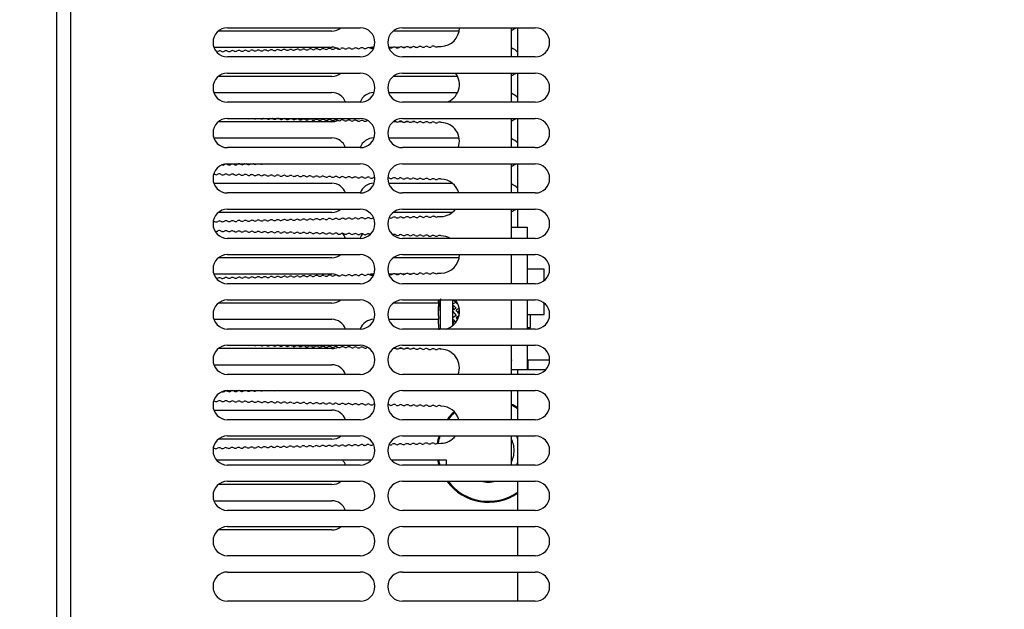
# Model space of a CAD drawing. Units: millimetres. Extents: x 5 to 1169, y 20 to 821.
# Drawn here: x 111 to 263, y 420 to 511 of the extents above; entities that cross this region are included whole.
import ezdxf
from ezdxf.enums import TextEntityAlignment as Align

# ---------------------------------------------------------------- set-up
doc = ezdxf.new("R2010")
doc.units = ezdxf.units.MM
for name, color, linetype in [('00-3170-0103_RAD', 7, 'Continuous'), ('00-3340-0100_XAS', 7, 'Continuous'), ('00-3345-0100_TAP', 7, 'Continuous'), ('CARGOL__DIN7985_', 7, 'Continuous'), ('CIRCUIT_AMPLIFIC', 7, 'Continuous'), ('CIRCUIT_BASE_FA+', 7, 'Continuous'), ('Default', 7, 'Continuous'), ('VOLANDERA_DENTAD', 7, 'Continuous')]:
    doc.layers.add(name, color=color, linetype=linetype)
doc.styles.add('SEACAD_Solid_Edge_ISO', font='txt')
doc.styles.add('SEACAD_Solid_Edge_ISOI', font='seisoi.ttf')
doc.dimstyles.new('UNE', dxfattribs={"dimtxt": 10.5, "dimasz": 10.5, "dimexe": 5.25, "dimexo": 0, "dimgap": 2.625, "dimtad": 1, "dimdec": 1, "dimtxsty": 'SEACAD_Solid_Edge_ISO', "dimblk1": '_SE_FILLED', "dimblk2": '_SE_FILLED', "dimsah": 1, "dimcen": 5.25, "dimadec": 0, "dimazin": 0, "dimtfac": 0.7, "dimtdec": 3, "dimtmove": 0, "dimatfit": 3, "dimfxl": 1, "dimarcsym": 0})

# ---------------------------------------------------------------- blocks, each defined once
blk = doc.blocks.new('SE1')
at = {"layer": '00-3170-0103_RAD', "color": 7, "linetype": 'Continuous'}
for p, q in [((186.92, 509.66), (186.92, 505.16)), ((175.61, 506.77), (176.11, 506.78)), ((186.92, 502.66), (186.92, 498.16)), ((186.92, 495.66), (186.92, 491.16)), ((186.92, 488.66), (186.92, 484.16)), ((186.92, 481.66), (186.92, 477.16)), ((140.89, 479.75), (141.12, 479.75)), ((175.61, 480.52), (176.11, 480.53)), ((186.92, 474.66), (186.92, 470.16)), ((175.61, 471.77), (176.11, 471.78)), ((186.92, 467.66), (186.92, 463.16)), ((186.92, 460.66), (186.92, 456.16)), ((186.92, 453.66), (186.92, 449.16)), ((178.33, 450.16), (178.2, 450.16)), ((186.92, 446.66), (186.92, 442.16)), ((175.56, 445.52), (176.06, 445.53)), ((165.29, 442.91), (141.44, 442.91)), ((176.92, 442.91), (168.44, 442.91)), ((176.92, 442.16), (176.92, 442.91))]:
    blk.add_line(p, q, dxfattribs=at)
for centre, radius, start, end in [((176.05, 509.66), 2.88, 271.2743, 0), ((159.87, 505.99), 0.5, 61.27, 121.27), ((160.87, 506.01), 0.5, 61.27, 121.27), ((161.87, 506.03), 0.5, 61.27, 121.27), ((162.35, 506.91), 0.5, 241.27, 301.27), ((162.87, 506.05), 0.5, 61.27, 121.27), ((163.35, 506.93), 0.5, 241.27, 301.27), ((163.87, 506.08), 0.5, 61.27, 121.27), ((164.35, 506.95), 0.5, 241.27, 301.27), ((164.87, 506.1), 0.5, 61.27, 121.27), ((165.35, 506.98), 0.5, 241.27, 301.27), ((165.87, 506.12), 0.5, 108.1944, 121.27), ((167.87, 506.16), 0.5, 61.27, 75.4221), ((168.35, 507.04), 0.5, 241.27, 301.27), ((168.87, 506.19), 0.5, 61.27, 121.27), ((169.35, 507.06), 0.5, 241.27, 301.27), ((169.87, 506.21), 0.5, 61.27, 121.27), ((170.35, 507.09), 0.5, 241.27, 301.27), ((170.87, 506.23), 0.5, 61.27, 121.27), ((171.35, 507.11), 0.5, 241.27, 301.27), ((171.87, 506.25), 0.5, 61.27, 121.27), ((172.35, 507.13), 0.5, 241.27, 301.27), ((172.87, 506.28), 0.5, 61.27, 121.27), ((173.35, 507.15), 0.5, 241.27, 301.27), ((173.87, 506.3), 0.5, 61.27, 121.27), ((174.35, 507.17), 0.5, 241.27, 301.27), ((174.87, 506.32), 0.5, 61.27, 121.27), ((175.35, 507.2), 0.5, 241.27, 301.2614), ((141.36, 506.44), 0.5, 275.1955, 301.27), ((141.88, 505.59), 0.5, 61.27, 121.27), ((142.36, 506.47), 0.5, 241.27, 301.27), ((142.88, 505.61), 0.5, 61.27, 121.27), ((143.36, 506.49), 0.5, 241.27, 301.27), ((143.88, 505.63), 0.5, 61.27, 121.27), ((144.36, 506.51), 0.5, 241.27, 301.27), ((144.88, 505.66), 0.5, 61.27, 121.27), ((145.36, 506.53), 0.5, 241.27, 301.27), ((145.88, 505.68), 0.5, 61.27, 121.27), ((146.36, 506.55), 0.5, 241.27, 301.27), ((146.88, 505.7), 0.5, 61.27, 121.27), ((147.36, 506.58), 0.5, 241.27, 301.27), ((147.88, 505.72), 0.5, 61.27, 121.27), ((148.36, 506.6), 0.5, 241.27, 301.27), ((148.88, 505.74), 0.5, 61.27, 121.27), ((149.36, 506.62), 0.5, 241.27, 301.27), ((149.88, 505.77), 0.5, 61.27, 121.27), ((150.36, 506.64), 0.5, 241.27, 301.27), ((150.88, 505.79), 0.5, 61.27, 121.27), ((151.36, 506.67), 0.5, 241.27, 301.27), ((151.88, 505.81), 0.5, 61.27, 121.27), ((152.36, 506.69), 0.5, 241.27, 301.27), ((152.88, 505.83), 0.5, 61.27, 121.27), ((153.36, 506.71), 0.5, 241.27, 301.27), ((153.88, 505.85), 0.5, 61.27, 121.27), ((154.36, 506.73), 0.5, 241.27, 301.27), ((154.88, 505.88), 0.5, 61.27, 121.27), ((155.36, 506.75), 0.5, 241.27, 301.27), ((155.88, 505.9), 0.5, 61.27, 121.27), ((156.36, 506.78), 0.5, 241.27, 301.27), ((156.87, 505.92), 0.5, 61.27, 121.27), ((157.36, 506.8), 0.5, 241.27, 301.27), ((157.87, 505.94), 0.5, 61.27, 121.27), ((158.36, 506.82), 0.5, 241.27, 301.27), ((158.87, 505.97), 0.5, 61.27, 121.27), ((159.35, 506.84), 0.5, 241.27, 301.27), ((160.35, 506.86), 0.5, 241.27, 301.27), ((161.35, 506.89), 0.5, 241.27, 301.27), ((176.05, 500.91), 2.88, 286.9574, 37.4952), ((145.38, 496.15), 0.5, 259.0398, 280.9602), ((146.38, 496.12), 0.5, 249.6017, 290.3983), ((147.38, 496.1), 0.5, 243.2304, 296.7696), ((148.38, 496.08), 0.5, 238.726, 298.726), ((148.86, 495.2), 0.5, 115.1095, 118.726), ((148.86, 495.2), 0.5, 58.726, 64.8905), ((149.38, 496.06), 0.5, 238.726, 298.726), ((149.86, 495.18), 0.5, 108.2011, 118.726), ((149.86, 495.18), 0.5, 58.726, 71.7989), ((150.38, 496.03), 0.5, 238.726, 298.726), ((150.86, 495.16), 0.5, 96.0483, 118.726), ((150.86, 495.16), 0.5, 58.726, 83.9517), ((151.38, 496.01), 0.5, 238.726, 298.726), ((151.86, 495.14), 0.5, 58.726, 118.726), ((152.38, 495.99), 0.5, 238.726, 298.726), ((152.86, 495.11), 0.5, 58.726, 118.726), ((153.38, 495.97), 0.5, 238.726, 298.726), ((153.86, 495.09), 0.5, 58.726, 118.726), ((154.38, 495.95), 0.5, 238.726, 298.726), ((154.86, 495.07), 0.5, 58.726, 118.726), ((155.38, 495.92), 0.5, 238.726, 298.726), ((155.86, 495.05), 0.5, 58.726, 118.726), ((156.37, 495.9), 0.5, 238.726, 298.726), ((156.86, 495.02), 0.5, 58.726, 118.726), ((157.37, 495.88), 0.5, 238.726, 298.726), ((157.86, 495), 0.5, 58.726, 118.726), ((158.37, 495.86), 0.5, 238.726, 298.726), ((158.86, 494.98), 0.5, 58.726, 118.726), ((159.37, 495.83), 0.5, 238.726, 298.726), ((159.85, 494.96), 0.5, 58.726, 118.726), ((160.37, 495.81), 0.5, 238.726, 298.726), ((160.85, 494.94), 0.5, 58.726, 118.726), ((161.37, 495.79), 0.5, 238.726, 298.726), ((161.85, 494.91), 0.5, 58.726, 118.726), ((162.37, 495.77), 0.5, 238.726, 298.726), ((162.85, 494.89), 0.5, 58.726, 118.726), ((163.37, 495.75), 0.5, 238.726, 298.726), ((163.85, 494.87), 0.5, 58.726, 118.726), ((164.37, 495.72), 0.5, 238.726, 298.726), ((164.85, 494.85), 0.5, 99.976, 118.726), ((168.85, 494.76), 0.5, 58.726, 91.4534), ((169.37, 495.61), 0.5, 238.726, 298.726), ((169.85, 494.74), 0.5, 58.726, 118.726), ((170.37, 495.59), 0.5, 238.726, 298.726), ((170.85, 494.71), 0.5, 58.726, 118.726), ((171.37, 495.57), 0.5, 238.726, 298.726), ((171.85, 494.69), 0.5, 58.726, 118.726), ((172.37, 495.55), 0.5, 238.726, 298.726), ((172.85, 494.67), 0.5, 58.726, 118.726), ((173.37, 495.52), 0.5, 238.726, 298.726), ((173.85, 494.65), 0.5, 58.726, 118.726), ((174.37, 495.5), 0.5, 238.726, 298.726), ((174.85, 494.62), 0.5, 58.726, 118.726), ((175.37, 495.48), 0.5, 238.726, 298.726), ((175.85, 494.6), 0.5, 58.726, 118.726), ((176.05, 492.16), 2.88, 339.6456, 88.7257), ((142.36, 488.97), 0.5, 256.7429, 301.27), ((142.88, 488.11), 0.5, 61.27, 121.27), ((143.36, 488.99), 0.5, 241.27, 301.27), ((143.88, 488.13), 0.5, 61.27, 121.27), ((144.36, 489.01), 0.5, 241.27, 301.27), ((144.88, 488.16), 0.5, 91.5538, 121.27), ((144.88, 488.16), 0.5, 61.27, 88.4462), ((145.36, 489.03), 0.5, 241.27, 301.27), ((145.88, 488.18), 0.5, 107.1949, 121.27), ((145.88, 488.18), 0.5, 61.27, 72.8051), ((146.36, 489.05), 0.5, 241.27, 301.27), ((146.88, 488.2), 0.5, 114.3593, 121.27), ((146.88, 488.2), 0.5, 61.27, 65.6407), ((147.36, 489.08), 0.5, 241.27, 301.27), ((147.88, 488.22), 0.5, 119.9285, 121.27), ((148.36, 489.1), 0.5, 242.516, 297.484), ((149.36, 489.12), 0.5, 248.6648, 291.3352), ((150.36, 489.14), 0.5, 257.3682, 282.6318), ((140.86, 486.63), 0.5, 58.726, 75.8243), ((141.38, 487.48), 0.5, 238.726, 298.726), ((141.86, 486.61), 0.5, 58.726, 118.726), ((142.38, 487.46), 0.5, 238.726, 298.726), ((142.86, 486.59), 0.5, 58.726, 118.726), ((143.38, 487.44), 0.5, 238.726, 298.726), ((143.86, 486.56), 0.5, 58.726, 118.726), ((144.38, 487.42), 0.5, 238.726, 298.726), ((144.86, 486.54), 0.5, 58.726, 118.726), ((145.38, 487.4), 0.5, 238.726, 298.726), ((145.86, 486.52), 0.5, 58.726, 118.726), ((146.38, 487.37), 0.5, 238.726, 298.726), ((146.86, 486.5), 0.5, 58.726, 118.726), ((147.38, 487.35), 0.5, 238.726, 298.726), ((147.86, 486.47), 0.5, 58.726, 118.726), ((148.38, 487.33), 0.5, 238.726, 298.726), ((148.86, 486.45), 0.5, 58.726, 118.726), ((149.38, 487.31), 0.5, 238.726, 298.726), ((149.86, 486.43), 0.5, 58.726, 118.726), ((150.38, 487.28), 0.5, 238.726, 298.726), ((150.86, 486.41), 0.5, 58.726, 118.726), ((151.38, 487.26), 0.5, 238.726, 298.726), ((151.86, 486.39), 0.5, 58.726, 118.726), ((152.38, 487.24), 0.5, 238.726, 298.726), ((152.86, 486.36), 0.5, 58.726, 118.726), ((153.38, 487.22), 0.5, 238.726, 298.726), ((153.86, 486.34), 0.5, 58.726, 118.726), ((154.38, 487.2), 0.5, 238.726, 298.726), ((154.86, 486.32), 0.5, 58.726, 118.726), ((155.38, 487.17), 0.5, 238.726, 298.726), ((155.86, 486.3), 0.5, 58.726, 118.726), ((156.37, 487.15), 0.5, 238.726, 298.726), ((156.86, 486.27), 0.5, 58.726, 118.726), ((157.86, 486.25), 0.5, 58.726, 118.726), ((158.86, 486.23), 0.5, 58.726, 118.726), ((159.85, 486.21), 0.5, 58.726, 118.726), ((157.37, 487.13), 0.5, 238.726, 298.726), ((158.37, 487.11), 0.5, 238.726, 298.726), ((159.37, 487.08), 0.5, 238.726, 298.726), ((160.37, 487.06), 0.5, 238.726, 298.726), ((160.85, 486.19), 0.5, 58.726, 118.726), ((161.37, 487.04), 0.5, 238.726, 298.726), ((161.85, 486.16), 0.5, 58.726, 118.726), ((162.37, 487.02), 0.5, 238.726, 298.726), ((162.85, 486.14), 0.5, 58.726, 118.726), ((163.37, 487), 0.5, 238.726, 298.726), ((163.85, 486.12), 0.5, 58.726, 118.726), ((164.37, 486.97), 0.5, 238.726, 298.726), ((164.85, 486.1), 0.5, 58.726, 118.726), ((165.37, 486.95), 0.5, 238.726, 298.726), ((165.85, 486.07), 0.5, 89.1599, 118.726), ((167.85, 486.03), 0.5, 58.726, 87.9776), ((168.37, 486.88), 0.5, 238.726, 298.726), ((168.85, 486.01), 0.5, 58.726, 118.726), ((169.37, 486.86), 0.5, 238.726, 298.726), ((169.85, 485.99), 0.5, 58.726, 118.726), ((170.37, 486.84), 0.5, 238.726, 298.726), ((170.85, 485.96), 0.5, 58.726, 118.726), ((171.37, 486.82), 0.5, 238.726, 298.726), ((171.85, 485.94), 0.5, 58.726, 118.726), ((172.37, 486.8), 0.5, 238.726, 298.726), ((172.85, 485.92), 0.5, 58.726, 118.726), ((173.37, 486.77), 0.5, 238.726, 298.726), ((173.85, 485.9), 0.5, 58.726, 118.726), ((174.37, 486.75), 0.5, 238.726, 298.726), ((174.85, 485.87), 0.5, 58.726, 118.726), ((175.37, 486.73), 0.5, 238.726, 298.726), ((175.85, 485.85), 0.5, 58.726, 118.726), ((176.05, 483.41), 2.88, 15.1217, 88.7257), ((176.05, 483.41), 2.88, 271.2743, 322.5048), ((141.36, 480.19), 0.5, 241.27, 301.27), ((141.88, 479.34), 0.5, 61.27, 121.27), ((142.36, 480.22), 0.5, 241.27, 301.27), ((142.88, 479.36), 0.5, 61.27, 121.27), ((143.36, 480.24), 0.5, 241.27, 301.27), ((143.88, 479.38), 0.5, 61.27, 121.27), ((144.36, 480.26), 0.5, 241.27, 301.27), ((144.88, 479.41), 0.5, 61.27, 121.27), ((145.36, 480.28), 0.5, 241.27, 301.27), ((145.88, 479.43), 0.5, 61.27, 121.27), ((146.36, 480.3), 0.5, 241.27, 301.27), ((146.88, 479.45), 0.5, 61.27, 121.27), ((147.36, 480.33), 0.5, 241.27, 301.27), ((147.88, 479.47), 0.5, 61.27, 121.27), ((148.36, 480.35), 0.5, 241.27, 301.27), ((148.88, 479.49), 0.5, 61.27, 121.27), ((149.36, 480.37), 0.5, 241.27, 301.27), ((149.88, 479.52), 0.5, 61.27, 121.27), ((150.36, 480.39), 0.5, 241.27, 301.27), ((150.88, 479.54), 0.5, 61.27, 121.27), ((151.36, 480.42), 0.5, 241.27, 301.27), ((151.88, 479.56), 0.5, 61.27, 121.27), ((152.36, 480.44), 0.5, 241.27, 301.27), ((152.88, 479.58), 0.5, 61.27, 121.27), ((153.36, 480.46), 0.5, 241.27, 301.27), ((153.88, 479.6), 0.5, 61.27, 121.27), ((154.36, 480.48), 0.5, 241.27, 301.27), ((154.88, 479.63), 0.5, 61.27, 121.27), ((155.36, 480.5), 0.5, 241.27, 301.27), ((155.88, 479.65), 0.5, 61.27, 121.27), ((156.36, 480.53), 0.5, 241.27, 301.27), ((156.87, 479.67), 0.5, 61.27, 121.27), ((157.36, 480.55), 0.5, 241.27, 301.27), ((157.87, 479.69), 0.5, 61.27, 121.27), ((158.36, 480.57), 0.5, 241.27, 301.27), ((158.87, 479.72), 0.5, 61.27, 121.27), ((159.35, 480.59), 0.5, 241.27, 301.27), ((159.87, 479.74), 0.5, 61.27, 121.27), ((160.35, 480.61), 0.5, 241.27, 301.27), ((160.87, 479.76), 0.5, 61.27, 121.27), ((161.35, 480.64), 0.5, 241.27, 301.27), ((161.87, 479.78), 0.5, 61.27, 121.27), ((162.35, 480.66), 0.5, 241.27, 301.27), ((162.87, 479.8), 0.5, 61.27, 121.27), ((163.35, 480.68), 0.5, 241.27, 301.27), ((163.87, 479.83), 0.5, 61.27, 121.27), ((164.35, 480.7), 0.5, 241.27, 301.27), ((164.87, 479.85), 0.5, 61.27, 121.27), ((165.35, 480.73), 0.5, 241.27, 301.27), ((165.87, 479.87), 0.5, 113.9894, 121.27), ((167.87, 479.91), 0.5, 61.27, 64.9767), ((168.35, 480.79), 0.5, 241.27, 301.27), ((168.87, 479.94), 0.5, 61.27, 121.27), ((169.35, 480.81), 0.5, 241.27, 301.27), ((169.87, 479.96), 0.5, 61.27, 121.27), ((170.35, 480.84), 0.5, 241.27, 301.27), ((170.87, 479.98), 0.5, 61.27, 121.27), ((171.35, 480.86), 0.5, 241.27, 301.27), ((171.87, 480), 0.5, 61.27, 121.27), ((172.35, 480.88), 0.5, 241.27, 301.27), ((172.87, 480.03), 0.5, 61.27, 121.27), ((173.35, 480.9), 0.5, 241.27, 301.27), ((173.87, 480.05), 0.5, 61.27, 121.27), ((174.35, 480.92), 0.5, 241.27, 301.27), ((174.87, 480.07), 0.5, 61.27, 121.27), ((175.35, 480.95), 0.5, 241.27, 301.2614), ((141.38, 478.73), 0.5, 245.0322, 298.726), ((141.86, 477.86), 0.5, 58.726, 118.726), ((142.38, 478.71), 0.5, 238.726, 298.726), ((142.86, 477.84), 0.5, 58.726, 118.726), ((143.38, 478.69), 0.5, 238.726, 298.726), ((143.86, 477.81), 0.5, 58.726, 118.726), ((144.38, 478.67), 0.5, 238.726, 298.726), ((144.86, 477.79), 0.5, 58.726, 118.726), ((145.38, 478.65), 0.5, 238.726, 298.726), ((145.86, 477.77), 0.5, 58.726, 118.726), ((146.38, 478.62), 0.5, 238.726, 298.726), ((146.86, 477.75), 0.5, 58.726, 118.726), ((147.38, 478.6), 0.5, 238.726, 298.726), ((147.86, 477.72), 0.5, 58.726, 118.726), ((148.38, 478.58), 0.5, 238.726, 298.726), ((148.86, 477.7), 0.5, 58.726, 118.726), ((149.38, 478.56), 0.5, 238.726, 298.726), ((149.86, 477.68), 0.5, 58.726, 118.726), ((150.38, 478.53), 0.5, 238.726, 298.726), ((150.86, 477.66), 0.5, 58.726, 118.726), ((151.38, 478.51), 0.5, 238.726, 298.726), ((151.86, 477.64), 0.5, 58.726, 118.726), ((152.38, 478.49), 0.5, 238.726, 298.726), ((152.86, 477.61), 0.5, 58.726, 118.726), ((153.38, 478.47), 0.5, 238.726, 298.726), ((153.86, 477.59), 0.5, 58.726, 118.726), ((154.38, 478.45), 0.5, 238.726, 298.726), ((154.86, 477.57), 0.5, 58.726, 118.726), ((155.38, 478.42), 0.5, 238.726, 298.726), ((155.86, 477.55), 0.5, 58.726, 118.726), ((156.37, 478.4), 0.5, 238.726, 298.726), ((156.86, 477.52), 0.5, 58.726, 118.726), ((157.37, 478.38), 0.5, 238.726, 298.726), ((157.86, 477.5), 0.5, 58.726, 118.726), ((158.37, 478.36), 0.5, 238.726, 298.726), ((158.86, 477.48), 0.5, 58.726, 118.726), ((159.37, 478.33), 0.5, 238.726, 298.726), ((159.85, 477.46), 0.5, 58.726, 118.726), ((160.37, 478.31), 0.5, 238.726, 298.726), ((160.85, 477.44), 0.5, 58.726, 118.726), ((161.37, 478.29), 0.5, 238.726, 298.726), ((161.85, 477.41), 0.5, 58.726, 118.726), ((162.37, 478.27), 0.5, 238.726, 298.726), ((162.85, 477.39), 0.5, 58.726, 118.726), ((163.37, 478.25), 0.5, 238.726, 298.726), ((163.85, 477.37), 0.5, 58.726, 118.726), ((164.37, 478.22), 0.5, 238.726, 298.726), ((164.85, 477.35), 0.5, 58.726, 118.726), ((165.37, 478.2), 0.5, 238.726, 243.1482), ((168.85, 477.26), 0.5, 58.726, 115.3926), ((169.37, 478.11), 0.5, 238.726, 298.726), ((169.85, 477.24), 0.5, 58.726, 118.726), ((170.37, 478.09), 0.5, 238.726, 298.726), ((170.85, 477.21), 0.5, 58.726, 118.726), ((171.37, 478.07), 0.5, 238.726, 298.726), ((171.85, 477.19), 0.5, 58.726, 118.726), ((172.37, 478.05), 0.5, 238.726, 298.726), ((172.85, 477.17), 0.5, 58.726, 118.726), ((173.37, 478.02), 0.5, 238.726, 298.726), ((173.85, 477.15), 0.5, 58.726, 118.726), ((174.85, 477.12), 0.5, 58.726, 118.726), ((175.85, 477.1), 0.5, 58.726, 118.726), ((174.37, 478), 0.5, 238.726, 298.726), ((175.37, 477.98), 0.5, 238.726, 298.726), ((176.05, 474.66), 2.88, 60.4082, 88.7257), ((176.05, 474.66), 2.88, 271.2743, 0), ((160.87, 471.01), 0.5, 61.27, 121.27), ((161.87, 471.03), 0.5, 61.27, 121.27), ((162.87, 471.05), 0.5, 61.27, 121.27), ((163.35, 471.93), 0.5, 241.27, 301.27), ((163.87, 471.08), 0.5, 61.27, 121.27), ((164.35, 471.95), 0.5, 241.27, 301.27), ((164.87, 471.1), 0.5, 61.27, 121.27), ((165.35, 471.98), 0.5, 241.27, 301.27), ((165.87, 471.12), 0.5, 108.1944, 121.27), ((167.87, 471.16), 0.5, 61.27, 75.4221), ((168.35, 472.04), 0.5, 241.27, 301.27), ((168.87, 471.19), 0.5, 61.27, 121.27), ((169.35, 472.06), 0.5, 241.27, 301.27), ((169.87, 471.21), 0.5, 61.27, 121.27), ((170.35, 472.09), 0.5, 241.27, 301.27), ((170.87, 471.23), 0.5, 61.27, 121.27), ((171.35, 472.11), 0.5, 241.27, 301.27), ((171.87, 471.25), 0.5, 61.27, 121.27), ((172.35, 472.13), 0.5, 241.27, 301.27), ((172.87, 471.28), 0.5, 61.27, 121.27), ((173.35, 472.15), 0.5, 241.27, 301.27), ((173.87, 471.3), 0.5, 61.27, 121.27), ((174.35, 472.17), 0.5, 241.27, 301.27), ((174.87, 471.32), 0.5, 61.27, 121.27), ((175.35, 472.2), 0.5, 241.27, 301.2614), ((141.36, 471.44), 0.5, 275.1955, 301.27), ((141.88, 470.59), 0.5, 61.27, 121.27), ((142.36, 471.47), 0.5, 241.27, 301.27), ((142.88, 470.61), 0.5, 61.27, 121.27), ((143.36, 471.49), 0.5, 241.27, 301.27), ((143.88, 470.63), 0.5, 61.27, 121.27), ((144.36, 471.51), 0.5, 241.27, 301.27), ((144.88, 470.66), 0.5, 61.27, 121.27), ((145.36, 471.53), 0.5, 241.27, 301.27), ((145.88, 470.68), 0.5, 61.27, 121.27), ((146.36, 471.55), 0.5, 241.27, 301.27), ((146.88, 470.7), 0.5, 61.27, 121.27), ((147.36, 471.58), 0.5, 241.27, 301.27), ((147.88, 470.72), 0.5, 61.27, 121.27), ((148.36, 471.6), 0.5, 241.27, 301.27), ((148.88, 470.74), 0.5, 61.27, 121.27), ((149.36, 471.62), 0.5, 241.27, 301.27), ((149.88, 470.77), 0.5, 61.27, 121.27), ((150.36, 471.64), 0.5, 241.27, 301.27), ((150.88, 470.79), 0.5, 61.27, 121.27), ((151.36, 471.67), 0.5, 241.27, 301.27), ((151.88, 470.81), 0.5, 61.27, 121.27), ((152.36, 471.69), 0.5, 241.27, 301.27), ((152.88, 470.83), 0.5, 61.27, 121.27), ((153.36, 471.71), 0.5, 241.27, 301.27), ((153.88, 470.85), 0.5, 61.27, 121.27), ((154.36, 471.73), 0.5, 241.27, 301.27), ((154.88, 470.88), 0.5, 61.27, 121.27), ((155.36, 471.75), 0.5, 241.27, 301.27), ((155.88, 470.9), 0.5, 61.27, 121.27), ((156.36, 471.78), 0.5, 241.27, 301.27), ((156.87, 470.92), 0.5, 61.27, 121.27), ((157.36, 471.8), 0.5, 241.27, 301.27), ((157.87, 470.94), 0.5, 61.27, 121.27), ((158.36, 471.82), 0.5, 241.27, 301.27), ((158.87, 470.97), 0.5, 61.27, 121.27), ((159.35, 471.84), 0.5, 241.27, 301.27), ((159.87, 470.99), 0.5, 61.27, 121.27), ((160.35, 471.86), 0.5, 241.27, 301.27), ((161.35, 471.89), 0.5, 241.27, 301.27), ((162.35, 471.91), 0.5, 241.27, 301.27), ((176.05, 465.91), 2.88, 286.9574, 37.4952), ((145.38, 461.15), 0.5, 259.0398, 280.9602), ((146.38, 461.12), 0.5, 249.6017, 290.3983), ((147.38, 461.1), 0.5, 243.2304, 296.7696), ((148.38, 461.08), 0.5, 238.726, 298.726), ((148.86, 460.2), 0.5, 115.1095, 118.726), ((148.86, 460.2), 0.5, 58.726, 64.8905), ((149.38, 461.06), 0.5, 238.726, 298.726), ((149.86, 460.18), 0.5, 108.2011, 118.726), ((149.86, 460.18), 0.5, 58.726, 71.7989), ((150.38, 461.03), 0.5, 238.726, 298.726), ((150.86, 460.16), 0.5, 96.0483, 118.726), ((150.86, 460.16), 0.5, 58.726, 83.9517), ((151.38, 461.01), 0.5, 238.726, 298.726), ((151.86, 460.14), 0.5, 58.726, 118.726), ((152.38, 460.99), 0.5, 238.726, 298.726), ((152.86, 460.11), 0.5, 58.726, 118.726), ((153.38, 460.97), 0.5, 238.726, 298.726), ((153.86, 460.09), 0.5, 58.726, 118.726), ((154.38, 460.95), 0.5, 238.726, 298.726), ((154.86, 460.07), 0.5, 58.726, 118.726), ((155.38, 460.92), 0.5, 238.726, 298.726), ((155.86, 460.05), 0.5, 58.726, 118.726), ((156.37, 460.9), 0.5, 238.726, 298.726), ((156.86, 460.02), 0.5, 58.726, 118.726), ((157.37, 460.88), 0.5, 238.726, 298.726), ((157.86, 460), 0.5, 58.726, 118.726), ((158.37, 460.86), 0.5, 238.726, 298.726), ((158.86, 459.98), 0.5, 58.726, 118.726), ((159.37, 460.83), 0.5, 238.726, 298.726), ((159.85, 459.96), 0.5, 58.726, 118.726), ((160.37, 460.81), 0.5, 238.726, 298.726), ((160.85, 459.94), 0.5, 58.726, 118.726), ((161.37, 460.79), 0.5, 238.726, 298.726), ((161.85, 459.91), 0.5, 58.726, 118.726), ((162.37, 460.77), 0.5, 238.726, 298.726), ((162.85, 459.89), 0.5, 58.726, 118.726), ((163.37, 460.75), 0.5, 238.726, 298.726), ((163.85, 459.87), 0.5, 58.726, 118.726), ((164.37, 460.72), 0.5, 238.726, 298.726), ((164.85, 459.85), 0.5, 99.976, 118.726), ((168.85, 459.76), 0.5, 58.726, 91.4534), ((169.37, 460.61), 0.5, 238.726, 298.726), ((169.85, 459.74), 0.5, 58.726, 118.726), ((170.37, 460.59), 0.5, 238.726, 298.726), ((170.85, 459.71), 0.5, 58.726, 118.726), ((171.37, 460.57), 0.5, 238.726, 298.726), ((171.85, 459.69), 0.5, 58.726, 118.726), ((172.37, 460.55), 0.5, 238.726, 298.726), ((172.85, 459.67), 0.5, 58.726, 118.726), ((173.37, 460.52), 0.5, 238.726, 298.726), ((173.85, 459.65), 0.5, 58.726, 118.726), ((174.37, 460.5), 0.5, 238.726, 298.726), ((174.85, 459.62), 0.5, 58.726, 118.726), ((175.37, 460.48), 0.5, 238.726, 298.726), ((175.85, 459.6), 0.5, 58.726, 118.726), ((176.05, 457.16), 2.88, 339.6456, 88.7257), ((142.36, 453.97), 0.5, 256.7429, 301.27), ((142.88, 453.11), 0.5, 61.27, 121.27), ((143.36, 453.99), 0.5, 241.27, 301.27), ((143.88, 453.13), 0.5, 61.27, 121.27), ((144.36, 454.01), 0.5, 241.27, 301.27), ((144.88, 453.16), 0.5, 91.5538, 121.27), ((144.88, 453.16), 0.5, 61.27, 88.4462), ((145.36, 454.03), 0.5, 241.27, 301.27), ((145.88, 453.18), 0.5, 107.1949, 121.27), ((145.88, 453.18), 0.5, 61.27, 72.8051), ((146.36, 454.05), 0.5, 241.27, 301.27), ((146.88, 453.2), 0.5, 114.3593, 121.27), ((146.88, 453.2), 0.5, 61.27, 65.6407), ((147.36, 454.08), 0.5, 241.27, 301.27), ((147.88, 453.22), 0.5, 119.9285, 121.27), ((148.36, 454.1), 0.5, 242.516, 297.484), ((149.36, 454.12), 0.5, 248.6648, 291.3352), ((150.36, 454.14), 0.5, 257.3682, 282.6318), ((140.86, 451.63), 0.5, 58.726, 75.8243), ((141.38, 452.48), 0.5, 238.726, 298.726), ((141.86, 451.61), 0.5, 58.726, 118.726), ((142.38, 452.46), 0.5, 238.726, 298.726), ((142.86, 451.59), 0.5, 58.726, 118.726), ((143.38, 452.44), 0.5, 238.726, 298.726), ((143.86, 451.56), 0.5, 58.726, 118.726), ((144.38, 452.42), 0.5, 238.726, 298.726), ((144.86, 451.54), 0.5, 58.726, 118.726), ((145.38, 452.4), 0.5, 238.726, 298.726), ((145.86, 451.52), 0.5, 58.726, 118.726), ((146.38, 452.37), 0.5, 238.726, 298.726), ((146.86, 451.5), 0.5, 58.726, 118.726), ((147.38, 452.35), 0.5, 238.726, 298.726), ((147.86, 451.47), 0.5, 58.726, 118.726), ((148.38, 452.33), 0.5, 238.726, 298.726), ((148.86, 451.45), 0.5, 58.726, 118.726), ((149.38, 452.31), 0.5, 238.726, 298.726), ((149.86, 451.43), 0.5, 58.726, 118.726), ((150.38, 452.28), 0.5, 238.726, 298.726), ((150.86, 451.41), 0.5, 58.726, 118.726), ((151.38, 452.26), 0.5, 238.726, 298.726), ((151.86, 451.39), 0.5, 58.726, 118.726), ((152.38, 452.24), 0.5, 238.726, 298.726), ((152.86, 451.36), 0.5, 58.726, 118.726), ((153.38, 452.22), 0.5, 238.726, 298.726), ((153.86, 451.34), 0.5, 58.726, 118.726), ((154.38, 452.2), 0.5, 238.726, 298.726), ((154.86, 451.32), 0.5, 58.726, 118.726), ((155.38, 452.17), 0.5, 238.726, 298.726), ((155.86, 451.3), 0.5, 58.726, 118.726), ((156.37, 452.15), 0.5, 238.726, 298.726), ((156.86, 451.27), 0.5, 58.726, 118.726), ((157.86, 451.25), 0.5, 58.726, 118.726), ((158.86, 451.23), 0.5, 58.726, 118.726), ((157.37, 452.13), 0.5, 238.726, 298.726), ((158.37, 452.11), 0.5, 238.726, 298.726), ((159.37, 452.08), 0.5, 238.726, 298.726), ((159.85, 451.21), 0.5, 58.726, 118.726), ((160.37, 452.06), 0.5, 238.726, 298.726), ((160.85, 451.19), 0.5, 58.726, 118.726), ((161.37, 452.04), 0.5, 238.726, 298.726), ((161.85, 451.16), 0.5, 58.726, 118.726), ((162.37, 452.02), 0.5, 238.726, 298.726), ((162.85, 451.14), 0.5, 58.726, 118.726), ((163.37, 452), 0.5, 238.726, 298.726), ((163.85, 451.12), 0.5, 58.726, 118.726), ((164.37, 451.97), 0.5, 238.726, 298.726), ((164.85, 451.1), 0.5, 58.726, 118.726), ((165.37, 451.95), 0.5, 238.726, 298.726), ((165.85, 451.07), 0.5, 89.1599, 118.726), ((167.85, 451.03), 0.5, 58.726, 87.9776), ((168.37, 451.88), 0.5, 238.726, 298.726), ((168.85, 451.01), 0.5, 58.726, 118.726), ((169.37, 451.86), 0.5, 238.726, 298.726), ((169.85, 450.99), 0.5, 58.726, 118.726), ((170.37, 451.84), 0.5, 238.726, 298.726), ((170.85, 450.96), 0.5, 58.726, 118.726), ((171.37, 451.82), 0.5, 238.726, 298.726), ((171.85, 450.94), 0.5, 58.726, 118.726), ((172.37, 451.8), 0.5, 238.726, 298.726), ((172.85, 450.92), 0.5, 58.726, 118.726), ((173.37, 451.77), 0.5, 238.726, 298.726), ((173.85, 450.9), 0.5, 58.726, 118.726), ((174.37, 451.75), 0.5, 238.726, 298.726), ((174.85, 450.87), 0.5, 58.726, 118.726), ((175.37, 451.73), 0.5, 238.726, 298.726), ((175.85, 450.85), 0.5, 58.726, 118.726), ((176.05, 448.41), 2.87, 15.1217, 88.7257), ((176.05, 448.41), 2.87, 270.3128, 322.5048), ((140.83, 444.32), 0.5, 61.27, 81.5557), ((141.31, 445.19), 0.5, 241.27, 301.27), ((141.83, 444.34), 0.5, 61.27, 121.27), ((142.31, 445.21), 0.5, 241.27, 301.27), ((142.83, 444.36), 0.5, 61.27, 121.27), ((143.31, 445.24), 0.5, 241.27, 301.27), ((143.83, 444.38), 0.5, 61.27, 121.27), ((144.31, 445.26), 0.5, 241.27, 301.27), ((144.83, 444.4), 0.5, 61.27, 121.27), ((145.31, 445.28), 0.5, 241.27, 301.27), ((145.83, 444.43), 0.5, 61.27, 121.27), ((146.31, 445.3), 0.5, 241.27, 301.27), ((146.83, 444.45), 0.5, 61.27, 121.27), ((147.31, 445.33), 0.5, 241.27, 301.27), ((147.83, 444.47), 0.5, 61.27, 121.27), ((148.31, 445.35), 0.5, 241.27, 301.27), ((148.83, 444.49), 0.5, 61.27, 121.27), ((149.31, 445.37), 0.5, 241.27, 301.27), ((149.83, 444.52), 0.5, 61.27, 121.27), ((150.31, 445.39), 0.5, 241.27, 301.27), ((150.83, 444.54), 0.5, 61.27, 121.27), ((151.31, 445.41), 0.5, 241.27, 301.27), ((151.83, 444.56), 0.5, 61.27, 121.27), ((152.31, 445.44), 0.5, 241.27, 301.27), ((152.83, 444.58), 0.5, 61.27, 121.27), ((153.31, 445.46), 0.5, 241.27, 301.27), ((153.83, 444.6), 0.5, 61.27, 121.27), ((154.31, 445.48), 0.5, 241.27, 301.27), ((154.83, 444.63), 0.5, 61.27, 121.27), ((155.31, 445.5), 0.5, 241.27, 301.27), ((155.83, 444.65), 0.5, 61.27, 121.27), ((156.31, 445.53), 0.5, 241.27, 301.27), ((156.83, 444.67), 0.5, 61.27, 121.27), ((157.31, 445.55), 0.5, 241.27, 301.27), ((157.83, 444.69), 0.5, 61.27, 121.27), ((158.31, 445.57), 0.5, 241.27, 301.27), ((158.83, 444.71), 0.5, 61.27, 121.27), ((159.31, 445.59), 0.5, 241.27, 301.27), ((159.83, 444.74), 0.5, 61.27, 121.27), ((160.31, 445.61), 0.5, 241.27, 301.27), ((160.83, 444.76), 0.5, 61.27, 121.27), ((161.31, 445.64), 0.5, 241.27, 301.27), ((161.83, 444.78), 0.5, 61.27, 121.27), ((162.31, 445.66), 0.5, 241.27, 301.27), ((162.83, 444.8), 0.5, 61.27, 121.27), ((163.31, 445.68), 0.5, 241.27, 301.27), ((163.82, 444.83), 0.5, 61.27, 121.27), ((164.31, 445.7), 0.5, 241.27, 301.27), ((164.82, 444.85), 0.5, 61.27, 121.27), ((165.31, 445.72), 0.5, 241.27, 301.27), ((165.82, 444.87), 0.5, 108.9159, 121.27), ((168.3, 445.79), 0.5, 242.543, 301.27), ((168.82, 444.94), 0.5, 61.27, 121.27), ((169.3, 445.81), 0.5, 241.27, 301.27), ((169.82, 444.96), 0.5, 61.27, 121.27), ((170.3, 445.84), 0.5, 241.27, 301.27), ((170.82, 444.98), 0.5, 61.27, 121.27), ((171.3, 445.86), 0.5, 241.27, 301.27), ((171.82, 445), 0.5, 61.27, 121.27), ((172.3, 445.88), 0.5, 241.27, 301.27), ((172.82, 445.03), 0.5, 61.27, 121.27), ((173.3, 445.9), 0.5, 241.27, 301.27), ((173.82, 445.05), 0.5, 61.27, 121.27), ((174.3, 445.92), 0.5, 241.27, 301.27), ((174.82, 445.07), 0.5, 61.27, 121.27), ((175.3, 445.95), 0.5, 241.27, 301.2614)]:
    blk.add_arc(centre, radius, start, end, dxfattribs=at)
at = {"layer": '00-3340-0100_XAS', "color": 7, "linetype": 'Continuous'}
for p, q in [((159.22, 509.16), (141.7, 509.16)), ((178.88, 509.16), (168.7, 509.16)), ((141, 506.66), (159.22, 506.66)), ((165.72, 506.66), (165.74, 506.66)), ((168, 506.66), (168.7, 506.66)), ((169.05, 506.66), (169.6, 506.66)), ((170.14, 506.66), (170.6, 506.66)), ((171.15, 506.66), (171.56, 506.66)), ((159.22, 502.16), (141.7, 502.16)), ((178.62, 502.16), (168.7, 502.16)), ((141, 499.66), (159.22, 499.66)), ((165.72, 499.66), (165.74, 499.66)), ((168, 499.66), (178.64, 499.66)), ((159.22, 495.16), (141.7, 495.16)), ((169.17, 495.16), (168.7, 495.16)), ((170.13, 495.16), (169.57, 495.16)), ((171.09, 495.16), (170.62, 495.16)), ((172.04, 495.16), (171.67, 495.16)), ((172.97, 495.16), (172.74, 495.16)), ((141, 492.66), (159.22, 492.66)), ((165.72, 492.66), (165.74, 492.66)), ((168, 492.66), (178.88, 492.66)), ((141, 485.66), (159.22, 485.66)), ((165.72, 485.66), (165.74, 485.66)), ((168, 485.66), (177.84, 485.66)), ((159.22, 481.16), (141.7, 481.16)), ((177.84, 481.16), (168.7, 481.16)), ((159.22, 474.16), (141.7, 474.16)), ((178.88, 474.16), (168.7, 474.16)), ((141, 471.66), (159.22, 471.66)), ((165.72, 471.66), (165.74, 471.66)), ((168, 471.66), (168.7, 471.66)), ((169.05, 471.66), (169.6, 471.66)), ((170.14, 471.66), (170.6, 471.66)), ((171.15, 471.66), (171.56, 471.66)), ((159.22, 467.16), (141.7, 467.16)), ((175.72, 467.16), (168.7, 467.16)), ((141, 464.66), (159.22, 464.66)), ((165.72, 464.66), (165.74, 464.66)), ((168, 464.66), (175.72, 464.66)), ((159.22, 460.16), (141.7, 460.16)), ((169.17, 460.16), (168.7, 460.16)), ((170.13, 460.16), (169.57, 460.16)), ((171.09, 460.16), (170.62, 460.16)), ((172.04, 460.16), (171.67, 460.16)), ((172.97, 460.16), (172.74, 460.16)), ((141, 457.66), (159.22, 457.66)), ((141, 450.66), (159.22, 450.66)), ((159.22, 446.16), (141.7, 446.16)), ((159.22, 439.16), (141.7, 439.16)), ((141, 436.66), (159.22, 436.66)), ((159.22, 432.16), (141.7, 432.16))]:
    blk.add_line(p, q, dxfattribs=at)
for centre, start, end in [((159.22, 511.41), 270, 308.9424), ((186.22, 511.41), 288.1262, 308.9424), ((159.22, 504.41), 60.6074, 90), ((165.72, 504.41), 90, 105.9936), ((186.22, 504.41), 40.7848, 71.8738), ((159.22, 504.41), 270, 308.9424), ((186.22, 504.41), 288.1262, 308.9424), ((159.22, 497.41), 19.4712, 90), ((165.72, 497.41), 90, 160.5288), ((186.22, 497.41), 40.7848, 71.8738), ((159.22, 497.41), 270, 294.6641), ((186.22, 497.41), 288.1262, 308.9424), ((159.22, 490.41), 19.4712, 90), ((165.72, 490.41), 90, 160.5288), ((186.22, 490.41), 40.7848, 71.8738), ((186.22, 490.41), 288.1262, 308.9424), ((159.22, 483.41), 19.4712, 90), ((165.72, 483.41), 90, 160.5288), ((186.22, 483.41), 40.7848, 71.8738), ((159.22, 483.41), 270, 308.9424), ((186.22, 483.41), 288.1262, 308.9424), ((159.22, 476.41), 19.4712, 42.8497), ((165.72, 476.41), 140.0992, 160.5288), ((159.22, 476.41), 270, 308.9424), ((159.22, 469.41), 60.6074, 90), ((165.72, 469.41), 90, 105.9936), ((159.22, 469.41), 270, 308.9424), ((159.22, 462.41), 19.4712, 90), ((165.72, 462.41), 90, 160.5288), ((159.22, 462.41), 270, 294.6641), ((159.22, 455.41), 19.4712, 90), ((159.22, 448.41), 19.4712, 90), ((159.22, 448.41), 270, 308.9424), ((159.22, 441.41), 19.4712, 41.8103), ((159.22, 441.41), 270, 308.9424), ((159.22, 434.41), 19.4712, 90), ((159.22, 434.41), 270, 308.9424)]:
    blk.add_arc(centre, 2.25, start, end, dxfattribs=at)
at = {"layer": '00-3340-0100_XAS', "color": 7}
for radius, start, end in [(7.98, 131.4987, 143.4855), (7.84, 131.488, 142.7166), (7.98, 55.6558, 63.9956), (7.84, 54.9467, 63.4904), (7.98, 163.6291, 172.1687), (7.84, 163.3253, 171.8171), (3.96, 0, 27.9327), (4.88, 22.6713, 27.4512), (3.96, 332.0673, 0), (7.98, 190.8304, 196.3709), (7.84, 191.0282, 196.6747), (4.88, 332.5488, 337.3287), (7.98, 216.5145, 304.3442), (7.84, 217.2834, 305.0533), (4.88, 256.7075, 283.2925)]:
    blk.add_arc((183.42, 444.41), radius, start, end, dxfattribs=at)
at = {"layer": '00-3345-0100_TAP', "color": 7, "linetype": 'Continuous'}
for p, q in [((116.73, 229.86), (116.73, 592.51)), ((143.12, 509.66), (163.62, 509.66)), ((170.12, 509.66), (190.62, 509.66)), ((163.62, 505.16), (143.12, 505.16)), ((190.62, 505.16), (170.12, 505.16)), ((143.12, 502.66), (163.62, 502.66)), ((170.12, 502.66), (190.62, 502.66)), ((163.62, 498.16), (143.12, 498.16)), ((190.62, 498.16), (170.12, 498.16)), ((143.12, 495.66), (163.62, 495.66)), ((170.12, 495.66), (190.62, 495.66)), ((163.62, 491.16), (143.12, 491.16)), ((190.62, 491.16), (170.12, 491.16)), ((143.12, 488.66), (163.62, 488.66)), ((170.12, 488.66), (190.62, 488.66)), ((163.62, 484.16), (143.12, 484.16)), ((190.62, 484.16), (170.12, 484.16)), ((143.12, 481.66), (163.62, 481.66)), ((170.12, 481.66), (190.62, 481.66)), ((163.62, 477.16), (143.12, 477.16)), ((190.62, 477.16), (170.12, 477.16)), ((143.12, 474.66), (163.62, 474.66)), ((170.12, 474.66), (190.62, 474.66)), ((163.62, 470.16), (143.12, 470.16)), ((190.62, 470.16), (170.12, 470.16)), ((143.12, 467.66), (163.62, 467.66)), ((170.12, 467.66), (190.62, 467.66)), ((163.62, 463.16), (143.12, 463.16)), ((190.62, 463.16), (170.12, 463.16)), ((143.12, 460.66), (163.62, 460.66)), ((170.12, 460.66), (190.62, 460.66)), ((163.62, 456.16), (143.12, 456.16)), ((190.62, 456.16), (170.12, 456.16)), ((143.12, 453.66), (163.62, 453.66)), ((170.12, 453.66), (190.62, 453.66)), ((163.62, 449.16), (143.12, 449.16)), ((190.62, 449.16), (170.12, 449.16)), ((143.12, 446.66), (163.62, 446.66)), ((170.12, 446.66), (190.62, 446.66)), ((163.62, 442.16), (143.12, 442.16)), ((190.62, 442.16), (170.12, 442.16)), ((143.12, 439.66), (163.62, 439.66)), ((170.12, 439.66), (190.62, 439.66)), ((163.62, 435.16), (143.12, 435.16)), ((190.62, 435.16), (170.12, 435.16)), ((143.12, 432.66), (163.62, 432.66)), ((170.12, 432.66), (190.62, 432.66)), ((163.62, 428.16), (143.12, 428.16)), ((190.62, 428.16), (170.12, 428.16)), ((143.12, 425.66), (163.62, 425.66)), ((170.12, 425.66), (190.62, 425.66)), ((163.62, 421.16), (143.12, 421.16)), ((190.62, 421.16), (170.12, 421.16))]:
    blk.add_line(p, q, dxfattribs=at)
at = {"layer": '00-3345-0100_TAP', "color": 7}
blk.add_line((118.83, 592.51), (118.83, 229.86), dxfattribs=at)
at = {"layer": '00-3345-0100_TAP', "color": 7, "linetype": 'Continuous'}
for centre, start, end in [((143.12, 507.41), 90, 270), ((163.62, 507.41), 270, 90), ((170.12, 507.41), 90, 270), ((190.62, 507.41), 270, 90), ((143.12, 500.41), 90, 270), ((163.62, 500.41), 270, 90), ((170.12, 500.41), 90, 270), ((190.62, 500.41), 270, 90), ((143.12, 493.41), 90, 270), ((163.62, 493.41), 270, 90), ((170.12, 493.41), 90, 270), ((190.62, 493.41), 270, 90), ((143.12, 486.41), 90, 270), ((163.62, 486.41), 270, 90), ((170.12, 486.41), 90, 270), ((190.62, 486.41), 270, 90), ((143.12, 479.41), 90, 270), ((163.62, 479.41), 270, 90), ((170.12, 479.41), 90, 270), ((190.62, 479.41), 270, 90), ((143.12, 472.41), 90, 270), ((163.62, 472.41), 270, 90), ((170.12, 472.41), 90, 270), ((190.62, 472.41), 270, 90), ((143.12, 465.41), 90, 270), ((163.62, 465.41), 270, 90), ((170.12, 465.41), 90, 270), ((190.62, 465.41), 270, 90), ((143.12, 458.41), 90, 270), ((163.62, 458.41), 270, 90), ((170.12, 458.41), 90, 270), ((190.62, 458.41), 270, 90), ((143.12, 451.41), 90, 270), ((163.62, 451.41), 270, 90), ((170.12, 451.41), 90, 270), ((190.62, 451.41), 270, 90), ((143.12, 444.41), 90, 270), ((163.62, 444.41), 270, 90), ((170.12, 444.41), 90, 270), ((190.62, 444.41), 270, 90), ((143.12, 437.41), 90, 270), ((163.62, 437.41), 270, 90), ((170.12, 437.41), 90, 270), ((190.62, 437.41), 270, 90), ((143.12, 430.41), 90, 270), ((163.62, 430.41), 270, 90), ((170.12, 430.41), 90, 270), ((190.62, 430.41), 270, 90), ((143.12, 423.41), 90, 270), ((163.62, 423.41), 270, 90), ((170.12, 423.41), 90, 270), ((190.62, 423.41), 270, 90)]:
    blk.add_arc(centre, 2.25, start, end, dxfattribs=at)
at = {"layer": 'CARGOL__DIN7985_', "color": 7, "linetype": 'Continuous'}
for p, q in [((175.72, 467.2), (175.63, 467.2)), ((175.99, 463.16), (175.99, 467.66)), ((177.92, 467.03), (177.92, 467.52)), ((175.63, 466.62), (175.72, 466.62)), ((177.92, 466.05), (177.92, 466.88)), ((178.01, 466.41), (177.92, 466.41)), ((177.92, 464.91), (177.92, 465.86)), ((175.72, 465.2), (175.63, 465.2)), ((175.63, 464.62), (175.72, 464.62)), ((177.92, 463.8), (177.92, 464.66)), ((189.92, 463.41), (189.92, 465.41)), ((189.42, 463.41), (189.92, 463.41))]:
    blk.add_line(p, q, dxfattribs=at)
for centre, radius, start, end in [((187.22, 466.91), 11.6, 176.2918, 178.567), ((187.22, 464.91), 11.6, 165.5225, 172.8192), ((187.22, 466.91), 11.51, 178.5561, 181.4439), ((187.22, 466.91), 11.6, 181.433, 184.947), ((187.22, 464.91), 11.6, 172.817, 178.567), ((187.22, 464.91), 11.6, 181.433, 187.183), ((187.22, 464.91), 11.51, 178.5561, 181.4439), ((187.22, 464.91), 11.6, 187.1808, 189.3358)]:
    blk.add_arc(centre, radius, start, end, dxfattribs=at)
at = {"layer": 'CIRCUIT_AMPLIFIC', "color": 7, "linetype": 'Continuous'}
for p, q in [((186.92, 478.91), (189.42, 478.91)), ((189.42, 478.91), (189.42, 477.16)), ((189.42, 474.66), (189.42, 470.16)), ((192.02, 472.41), (189.42, 472.41)), ((192.02, 470.65), (192.02, 472.41)), ((189.42, 467.66), (189.42, 463.16)), ((192.02, 465.41), (192.02, 467.16)), ((189.42, 465.41), (192.02, 465.41)), ((189.42, 460.66), (189.42, 456.91)), ((187.02, 458.41), (186.92, 458.41)), ((187.02, 458.31), (186.92, 458.31)), ((187.02, 458.31), (187.02, 458.41)), ((189.42, 458.41), (189.55, 458.41)), ((189.55, 458.41), (192.87, 458.41)), ((189.55, 456.91), (189.55, 458.41)), ((186.92, 456.91), (189.42, 456.91)), ((189.42, 456.91), (189.55, 456.91)), ((189.55, 456.91), (192.29, 456.91))]:
    blk.add_line(p, q, dxfattribs=at)
at = {"layer": 'CIRCUIT_BASE_FA+', "color": 7, "linetype": 'Continuous'}
for p, q in [((187.93, 505.16), (187.93, 509.66)), ((187.93, 498.16), (187.93, 502.66)), ((187.93, 491.16), (187.93, 495.66)), ((187.93, 484.16), (187.93, 488.66)), ((187.93, 478.91), (187.93, 481.66)), ((187.93, 456.16), (187.93, 456.91)), ((187.93, 449.16), (187.93, 453.66)), ((187.93, 442.16), (187.93, 446.66)), ((187.93, 435.16), (187.93, 439.66)), ((187.93, 428.16), (187.93, 432.66)), ((187.93, 421.16), (187.93, 425.66))]:
    blk.add_line(p, q, dxfattribs=at)
at = {"layer": 'VOLANDERA_DENTAD', "color": 7, "linetype": 'Continuous'}
for p, q in [((177.92, 467.59), (177.92, 467.68)), ((177.92, 467.59), (177.92, 467.52)), ((177.96, 467.04), (177.92, 467.21)), ((177.96, 467.05), (177.92, 467.21)), ((177.92, 466.88), (177.92, 467.03)), ((177.92, 466.88), (177.92, 466.84)), ((177.99, 466.41), (177.92, 466.67)), ((178.09, 466.17), (177.92, 466.67)), ((177.92, 465.86), (177.92, 466.05)), ((177.92, 465.86), (178.42, 465.26)), ((178.91, 466.11), (178.74, 465.68)), ((178.42, 465.26), (177.92, 464.91)), ((177.92, 464.7), (177.92, 464.91)), ((178.12, 464.45), (177.92, 463.95)), ((178.92, 465.23), (178.42, 464.91)), ((178.42, 464.91), (178.63, 464.65)), ((177.92, 463.76), (177.92, 463.8))]:
    blk.add_line(p, q, dxfattribs=at)
for centre, major_axis, ratio, start_param, end_param in [((178.72, 464.91), (-2.21, 2.86), 0.404398, -0.96887, -0.76285), ((177.92, 464.91), (4.11, 2.55), 0.382575, 1.218988, 1.337539), ((178.42, 464.91), (4.47, 2.51), 0.368658, 1.317278, 1.366911), ((178.72, 464.91), (-2.42, 2.96), 0.19527, -1.217992, -1.011971), ((177.92, 464.91), (4.19, 2.9), 0.186924, 1.323851, 1.442402), ((178.42, 464.91), (4.53, 2.89), 0.181426, 1.346108, 1.455871), ((178.42, 464.91), (-2.35, 2.97), 0.194095, 4.744355, 4.952253), ((178.72, 464.91), (-2.42, 2.96), 0.19527, 1.480478, 1.686499)]:
    blk.add_ellipse(centre, major_axis=major_axis, ratio=ratio, start_param=start_param, end_param=end_param, dxfattribs=at)
blk = doc.blocks.new('DMBLK20')
at = {"layer": 'Default', "linetype": 'Continuous'}
for points in [[(48.77, 584.11), (52.27, 584.11), (50.52, 594.61)], [(48.77, 204.52), (50.52, 194.02), (52.27, 204.52)]]:
    blk.add_hatch(color=7, dxfattribs=at).paths.add_polyline_path(points)
at = {"layer": 'Default', "color": 7, "linetype": 'Continuous'}
for p, q in [((118.83, 594.61), (45.27, 594.61)), ((50.52, 594.61), (50.52, 194.02)), ((115.64, 194.02), (45.27, 194.02))]:
    blk.add_line(p, q, dxfattribs=at)
at = {"layer": 'Default', "color": 7, "linetype": 'Continuous', "style": 'SEACAD_Solid_Edge_ISOI'}
blk.add_text('400,6', height=10.5, rotation=90, dxfattribs=at).set_placement((37.39, 380.83), align=Align.TOP_LEFT)
blk = doc.blocks.new('_SE_FILLED')
at = {"color": 0}
blk.add_line((0, 0), (-1, 0), dxfattribs=at)
blk.add_solid([(0, 0), (-1, -0.1665), (-1, 0.1665), (0, 0)], dxfattribs=at)
blk = doc.blocks.new('DMBLK23')
at = {"layer": 'Default', "linetype": 'Continuous'}
for points in [[(78.77, 584.11), (82.27, 584.11), (80.52, 594.61)], [(78.77, 232.01), (80.52, 221.51), (82.27, 232.01)]]:
    blk.add_hatch(color=7, dxfattribs=at).paths.add_polyline_path(points)
at = {"layer": 'Default', "color": 7, "linetype": 'Continuous'}
for p, q in [((118.83, 594.61), (75.27, 594.61)), ((80.52, 594.61), (80.52, 221.51)), ((336.43, 221.51), (75.27, 221.51))]:
    blk.add_line(p, q, dxfattribs=at)
at = {"layer": 'Default', "color": 7, "linetype": 'Continuous', "style": 'SEACAD_Solid_Edge_ISOI'}
blk.add_text('373', height=10.5, rotation=90, dxfattribs=at).set_placement((67.39, 383.14), align=Align.TOP_LEFT)

msp = doc.modelspace()

# ---------------------------------------------------------------- block references
at = {"layer": 'Default'}
msp.add_blockref('SE1', (0, 0), dxfattribs=at)

# ---------------------------------------------------------------- dimensions: what is measured, and where the dimension line sits
at = {"layer": 'Default', "color": 7, "linetype": 'Continuous'}
dim = msp.add_linear_dim(base=(50.517, 194.017), p1=(118.826, 594.605), p2=(115.643, 194.017), angle=90, text='\\A1;<>', dimstyle='UNE', dxfattribs=at)
dim.commit()
dim.dimension.update_dxf_attribs({"geometry": 'DMBLK20', "text_midpoint": (50.517, 394.311), "dimtype": 160})
dim = msp.add_linear_dim(base=(80.517, 221.505), p1=(118.826, 594.605), p2=(336.426, 221.505), angle=90, text='\\A1;<>', dimstyle='UNE', override={"dimdec": 0}, dxfattribs=at)
dim.commit()
dim.dimension.update_dxf_attribs({"geometry": 'DMBLK23', "text_midpoint": (80.517, 392.445), "dimtype": 160})

doc.saveas('drawing.dxf')
